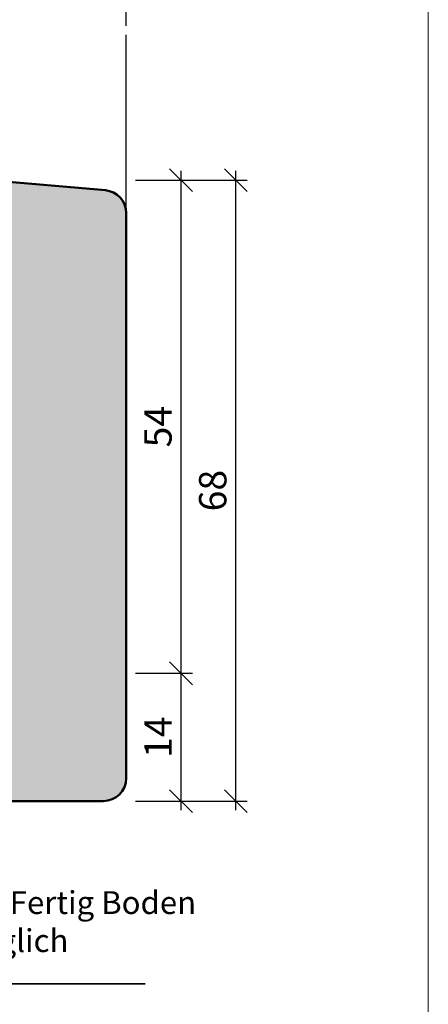
# Model space of a CAD drawing. Extents: x 574 to 1127, y 842 to 2753.
# Drawn here: x 1076 to 1121, y 2157 to 2265 of the extents above; entities that cross this region are included whole.
import ezdxf

# ---------------------------------------------------------------- set-up
doc = ezdxf.new("R2010")
doc.units = 0
doc.layers.get('0').update_dxf_attribs({"linetype": 'CONTINUOUS', "lineweight": 0})
doc.layers.get('Defpoints').update_dxf_attribs({"linetype": 'CONTINUOUS', "lineweight": 0})
for name, color, linetype, lineweight in [('Bemassung', 210, 'CONTINUOUS', 9), ('Flügel', 46, 'CONTINUOUS', 50), ('Mauer', 253, 'CONTINUOUS', 35), ('Text', 130, 'CONTINUOUS', 13)]:
    doc.layers.add(name, color=color, linetype=linetype, lineweight=lineweight)
doc.layers.add('PR Linie', color=252, linetype='CONTINUOUS')
doc.layers.add('Schraffur Solid', color=254, linetype='CONTINUOUS')
doc.styles.get("Standard").update_dxf_attribs({"font": 'arial.ttf'})
doc.styles.add('Stil1', font='txt.shx')
doc.dimstyles.get("Standard").update_dxf_attribs({"dimtxt": 2.5, "dimasz": 2.5, "dimexe": 1.25, "dimexo": 0.625, "dimtad": 1, "dimtoh": 1, "dimdsep": 46, "dimlunit": 6, "dimtxsty": 'STANDARD', "dimblk": 'OBLIQUE', "dimcen": 2.5, "dimadec": 0, "dimazin": 0, "dimtfac": 1, "dimtmove": 0, "dimatfit": 3, "dimldrblk": 'OBLIQUE', "dimfxl": 1, "dimtolj": 1, "dimtzin": 0, "dimarcsym": 0})

# ---------------------------------------------------------------- blocks, each defined once
blk = doc.blocks.new('_OBLIQUE')
at = {"color": 0, "linetype": 'ByBlock'}
blk.add_line((-0.5, -0.5), (0.5, 0.5), dxfattribs=at)
blk = doc.blocks.new('*D67')
at = {"layer": 'Bemassung', "color": 0, "lineweight": -2, "transparency": 16777216}
for p, q in [((1093.985384181118, 2178.141173591635), (1093.985384181118, 2194.14117543227)), ((1088.985387505616, 2193.14117543227), (1095.235384181118, 2193.14117543227)), ((1088.985384181118, 2179.141173591634), (1095.235384181118, 2179.141173591634))]:
    blk.add_line(p, q, dxfattribs=at)
at = {"layer": 'Defpoints', "color": 0, "transparency": 16777216}
for p in [(1087.985387505616, 2193.14117543227), (1093.985384181118, 2193.14117543227), (1087.985384181118, 2179.141173591634)]:
    blk.add_point(p, dxfattribs=at)
at = {"layer": 'Bemassung', "color": 0, "lineweight": -2, "transparency": 16777216, "xscale": 2.5, "yscale": 2.5, "zscale": 2.5}
for p, rotation in [((1093.985384181118, 2193.14117543227), 90), ((1093.985384181118, 2179.141173591634), 270)]:
    blk.add_blockref('_OBLIQUE', p, dxfattribs=dict(at, rotation=rotation))
at = {"layer": 'Bemassung', "color": 0, "transparency": 16777216, "insert": (1091.479245026957, 2186.141174511953), "char_height": 3, "attachment_point": 5, "rotation": 90}
blk.add_mtext('\\A1;14', dxfattribs=at)
blk = doc.blocks.new('*D68')
at = {"layer": 'Bemassung', "color": 0, "lineweight": -2, "transparency": 16777216}
for p, q in [((1093.985384181118, 2192.14117543227), (1093.985384181118, 2248.145030906199)), ((1088.985378836232, 2247.145030906199), (1095.235384181118, 2247.145030906199)), ((1088.985387505616, 2193.14117543227), (1095.235384181118, 2193.14117543227))]:
    blk.add_line(p, q, dxfattribs=at)
at = {"layer": 'Defpoints', "color": 0, "transparency": 16777216}
for p in [(1087.985378836232, 2247.145030906199), (1093.985384181118, 2247.145030906199), (1087.985387505616, 2193.14117543227)]:
    blk.add_point(p, dxfattribs=at)
at = {"layer": 'Bemassung', "color": 0, "lineweight": -2, "transparency": 16777216, "xscale": 2.5, "yscale": 2.5, "zscale": 2.5}
for p, rotation in [((1093.985384181118, 2247.145030906199), 90), ((1093.985384181118, 2193.14117543227), 270)]:
    blk.add_blockref('_OBLIQUE', p, dxfattribs=dict(at, rotation=rotation))
at = {"layer": 'Bemassung', "color": 0, "transparency": 16777216, "insert": (1091.459804372114, 2220.143103169235), "char_height": 3, "attachment_point": 5, "rotation": 90}
blk.add_mtext('\\A1;54', dxfattribs=at)
blk = doc.blocks.new('*D69')
at = {"layer": 'Bemassung', "color": 0, "lineweight": -2, "transparency": 16777216}
for p, q in [((1099.985384181118, 2178.141173591635), (1099.985384181118, 2248.145030906199)), ((1088.985378836232, 2247.145030906199), (1101.235384181118, 2247.145030906199)), ((1088.985384181118, 2179.141173591634), (1101.235384181118, 2179.141173591634))]:
    blk.add_line(p, q, dxfattribs=at)
at = {"layer": 'Defpoints', "color": 0, "transparency": 16777216}
for p in [(1087.985378836232, 2247.145030906199), (1099.985384181118, 2247.145030906199), (1087.985384181118, 2179.141173591634)]:
    blk.add_point(p, dxfattribs=at)
at = {"layer": 'Bemassung', "color": 0, "lineweight": -2, "transparency": 16777216, "xscale": 2.5, "yscale": 2.5, "zscale": 2.5}
for p, rotation in [((1099.985384181118, 2247.145030906199), 90), ((1099.985384181118, 2179.141173591634), 270)]:
    blk.add_blockref('_OBLIQUE', p, dxfattribs=dict(at, rotation=rotation))
at = {"layer": 'Bemassung', "color": 0, "transparency": 16777216, "insert": (1097.453665217953, 2213.143102248917), "char_height": 3, "attachment_point": 5, "rotation": 90}
blk.add_mtext('\\A1;68', dxfattribs=at)
blk = doc.blocks.new('*D72')
at = {"layer": 'Bemassung', "color": 0, "lineweight": -2, "transparency": 16777216}
for p, q in [((1069.983389526003, 2264.050974370738), (1069.983389526003, 2270.300974370738)), ((1087.985384181118, 2264.050974370738), (1087.985384181118, 2270.300974370738)), ((1068.983389526003, 2269.050974370738), (1088.985384181118, 2269.050974370738))]:
    blk.add_line(p, q, dxfattribs=at)
at = {"layer": 'Defpoints', "color": 0, "transparency": 16777216}
for p in [(1087.985384181118, 2269.050974370738), (1069.983389526003, 2263.050974370738), (1087.985384181118, 2263.050974370738)]:
    blk.add_point(p, dxfattribs=at)
at = {"layer": 'Bemassung', "color": 0, "lineweight": -2, "transparency": 16777216, "xscale": 2.5, "yscale": 2.5, "zscale": 2.5, "rotation": 180}
blk.add_blockref('_OBLIQUE', (1069.983389526003, 2269.050974370738), dxfattribs=at)
at = {"layer": 'Bemassung', "color": 0, "lineweight": -2, "transparency": 16777216, "xscale": 2.5, "yscale": 2.5, "zscale": 2.5}
blk.add_blockref('_OBLIQUE', (1087.985384181118, 2269.050974370738), dxfattribs=at)
at = {"layer": 'Bemassung', "color": 0, "transparency": 16777216, "insert": (1078.984386853561, 2271.582693333903), "char_height": 3, "attachment_point": 5}
blk.add_mtext('\\A1;18', dxfattribs=at)
blk = doc.blocks.new('*D73')
at = {"layer": 'Bemassung', "color": 0, "lineweight": -2, "transparency": 16777216}
for p, q in [((1009.98513595899, 2264.050974370738), (1009.98513595899, 2276.300974370738)), ((1087.985378836232, 2264.050974370738), (1087.985378836232, 2276.300974370738)), ((1008.98513595899, 2275.050974370738), (1088.985378836232, 2275.050974370738))]:
    blk.add_line(p, q, dxfattribs=at)
at = {"layer": 'Defpoints', "color": 0, "transparency": 16777216}
for p in [(1087.985378836232, 2275.050974370738), (1009.98513595899, 2263.050974370738), (1087.985378836232, 2263.050974370738)]:
    blk.add_point(p, dxfattribs=at)
at = {"layer": 'Bemassung', "color": 0, "lineweight": -2, "transparency": 16777216, "xscale": 2.5, "yscale": 2.5, "zscale": 2.5, "rotation": 180}
blk.add_blockref('_OBLIQUE', (1009.98513595899, 2275.050974370738), dxfattribs=at)
at = {"layer": 'Bemassung', "color": 0, "lineweight": -2, "transparency": 16777216, "xscale": 2.5, "yscale": 2.5, "zscale": 2.5}
blk.add_blockref('_OBLIQUE', (1087.985378836232, 2275.050974370738), dxfattribs=at)
at = {"layer": 'Bemassung', "color": 0, "transparency": 16777216, "insert": (1048.985257397611, 2277.582693333903), "char_height": 3, "attachment_point": 5}
blk.add_mtext('\\A1;78', dxfattribs=at)

msp = doc.modelspace()

# ---------------------------------------------------------------- hatches: boundary and pattern name
at = {"layer": 'Schraffur Solid'}
h = msp.add_hatch(color=256, dxfattribs=at)
h.dxf.hatch_style = 1
edge = h.paths.add_edge_path()
edge.add_line((1070.985158526005, 2181.641175432271), (1067.985158526004, 2183.373226239841))
edge.add_line((1067.985158526004, 2183.373226239841), (1067.985158526004, 2195.641175432271))
edge.add_arc((1066.485158526004, 2195.641175432271), 1.5, 0, 90)
edge.add_line((1066.485158526004, 2197.141175432271), (1044.481132526004, 2197.141175432271))
edge.add_arc((1044.481132526004, 2198.641175432271), 1.5, 180, 270, ccw=False)
edge.add_line((1042.981132526004, 2198.641175432271), (1042.981132526004, 2207.642913023633))
edge.add_arc((1041.481132526004, 2207.642913023633), 1.5, 1.73701e-11, 87.0000000000035)
edge.add_line((1041.559636460369, 2209.140857325765), (1032.352549635397, 2209.623380299927))
edge.add_arc((1032.483389526004, 2212.119954136814), 2.500000000000008, 180, 267.0000000000049, ccw=False)
edge.add_line((1029.983389526004, 2212.119954136814), (1029.983389526004, 2227.14573731219))
edge.add_line((1029.983389526004, 2227.14573731219), (1040.983389526004, 2227.14573731219))
edge.add_line((1040.983389526004, 2227.14573731219), (1041.983389526004, 2226.14573731219))
edge.add_line((1041.983389526004, 2226.14573731219), (1041.983389526004, 2221.14573731219))
edge.add_line((1041.983389526004, 2221.14573731219), (1045.983389526004, 2221.14573731219))
edge.add_line((1045.983389526004, 2221.14573731219), (1045.983389526004, 2227.14573731219))
edge.add_line((1045.983389526004, 2227.14573731219), (1071.983389526004, 2227.14573731219))
edge.add_line((1071.983389526004, 2227.14573731219), (1071.983389526004, 2237.142817684782))
edge.add_line((1071.983389526004, 2237.142817684782), (1074.983389526004, 2237.142817684782))
edge.add_line((1074.983389526004, 2237.142817684782), (1074.983389526004, 2240.142817684782))
edge.add_line((1074.983389526004, 2240.142817684782), (1071.983389526004, 2240.142817684782))
edge.add_line((1071.983389526004, 2240.142817684782), (1071.983389526004, 2246.198620744685))
edge.add_line((1071.983389526004, 2246.198620744685), (1072.929799687518, 2247.145030906199))
edge.add_line((1072.929799687518, 2247.145030906199), (1085.703268193099, 2246.027497218054))
edge.add_arc((1085.48537883623, 2243.537010472826), 2.499999999999787, 1.0066055892821169e-05, 85.00000000001017, ccw=False)
edge.add_line((1087.98537883623, 2243.53701091204), (1087.985389526004, 2181.641171751008))
edge.add_arc((1085.485387125924, 2181.641174151089), 2.500002400081727, 270.0000550057422, 359.9999449942578, ccw=False)
edge.add_line((1085.485389526004, 2179.141171751008), (1074.485158526004, 2179.141175432271))
edge.add_line((1074.485158526004, 2179.141175432271), (1073.985158526004, 2179.641175432271))
edge.add_line((1073.985158526004, 2179.641175432271), (1073.985158526004, 2187.641175432271))
edge.add_line((1073.985158526004, 2187.641175432271), (1070.985158526005, 2187.641175432271))
edge.add_line((1070.985158526005, 2187.641175432271), (1070.985158526005, 2181.641175432271))
edge = h.paths.add_edge_path()
edge.add_line((1036.985158526006, 2185.14117543227), (1040.985158526005, 2185.14117543227))
edge.add_line((1040.985158526005, 2185.14117543227), (1040.985158526005, 2192.14117543227))
edge.add_line((1040.985158526005, 2192.14117543227), (1041.985158526006, 2193.14117543227))
edge.add_line((1041.985158526006, 2193.14117543227), (1046.485158526006, 2193.14117543227))
edge.add_arc((1046.485158526006, 2191.64117543227), 1.5, 0, 90, ccw=False)
edge.add_line((1047.985158526006, 2191.64117543227), (1047.985158526006, 2185.14117543227))
edge.add_line((1047.985158526006, 2185.14117543227), (1066.489108421452, 2185.14117543227))
edge.add_line((1066.489108421452, 2185.14117543227), (1067.989108421452, 2183.64117543227))
edge.add_line((1067.989108421452, 2183.64117543227), (1067.985158526006, 2098.14117543227))
edge.add_line((1067.985158526006, 2098.14117543227), (1009.985158526006, 2098.14117543227))
edge.add_line((1009.985158526006, 2098.14117543227), (1009.985158526006, 2156.64117543227))
edge.add_line((1009.985158526006, 2156.64117543227), (1011.485158526006, 2158.14117543227))
edge.add_line((1011.485158526006, 2158.14117543227), (1022.985158526005, 2158.14117543227))
edge.add_line((1022.985158526005, 2158.14117543227), (1022.985158526005, 2173.64117543227))
edge.add_arc((1024.485158526005, 2173.64117543227), 1.5, 90, 180, ccw=False)
edge.add_line((1024.485158526005, 2175.14117543227), (1028.985158526006, 2175.14117543227))
edge.add_line((1028.985158526006, 2175.14117543227), (1028.985158526006, 2190.593383792403))
edge.add_line((1028.985158526006, 2190.593383792403), (1035.985158526006, 2193.14117543227))
edge.add_line((1035.985158526006, 2193.14117543227), (1036.985158526006, 2192.14117543227))
edge.add_line((1036.985158526006, 2192.14117543227), (1036.985158526006, 2185.14117543227))

# ---------------------------------------------------------------- linework, layer by layer
msp.add_lwpolyline([(1121.056322051971, 2041.633490409398), (1121.056322051971, 2322.633490409398), (939.0563220519707, 2322.633490409398), (939.0563220519707, 2041.633490409398)], close=True)
at = {"layer": 'Flügel'}
msp.add_lwpolyline([(1072.929799687518, 2247.145030906199), (1085.703268193099, 2246.027497218054, -0.3888786812894922), (1087.98537883623, 2243.53701091204), (1087.985389526004, 2181.641171751008, -0.4142129999998867), (1085.485389526004, 2179.141171751008), (1074.485158526004, 2179.141175432271)], format="xyb", dxfattribs=at)
at = {"layer": 'Mauer'}
msp.add_line((1067.985274026005, 2159.141173591638), (1090.056203551969, 2159.141173591638), dxfattribs=at)
at = {"layer": 'PR Linie'}
msp.add_line((1087.985378836232, 2242.487146949731), (1087.985378836232, 2263.050974370738), dxfattribs=at)

# ---------------------------------------------------------------- texts
at = {"layer": 'Text', "insert": (1068.794499722452, 2169.279864352292), "char_height": 2.5, "width": 181.9443583658612, "attachment_point": 1, "style": 'Stil1'}
msp.add_mtext('{\\fArial|b0|i0|c0|p34;OK. Fertig Boden \\Pmöglich}', dxfattribs=at)

# ---------------------------------------------------------------- dimensions: what is measured, and where the dimension line sits
at = {"layer": 'Bemassung'}
for base, p1, p2, override, picture, middle in [((1087.985378836232, 2275.050974370738), (1009.98513595899, 2263.050974370738), (1087.985378836232, 2263.050974370738), {"dimtxt": 3, "dimexo": 1, "dimgap": 1, "dimdec": 1, "dimdle": 1, "dimtdec": 1}, '*D73', (1048.985257397611, 2277.582693333903)), ((1087.985384181118, 2269.050974370738), (1069.983389526003, 2263.050974370738), (1087.985384181118, 2263.050974370738), {"dimtxt": 3, "dimexo": 1, "dimgap": 1, "dimdec": 1, "dimdle": 1, "dimtdec": 1, "dimtmove": 1}, '*D72', (1078.984386853561, 2271.582693333903))]:
    dim = msp.add_linear_dim(base=base, p1=p1, p2=p2, dimstyle='STANDARD', override=override, dxfattribs=at)
    dim.commit()
    dim.dimension.update_dxf_attribs({"geometry": picture, "text_midpoint": middle})
for base, p1, p2, override, picture, middle in [((1093.985384181118, 2247.145030906199), (1087.985387505616, 2193.14117543227), (1087.985378836232, 2247.145030906199), {"dimtxt": 3, "dimexo": 1, "dimgap": 1, "dimdec": 1, "dimdle": 1, "dimtdec": 1, "dimtmove": 1}, '*D68', (1091.459804372114, 2220.143103169235)), ((1099.985384181118, 2247.145030906199), (1087.985384181118, 2179.141173591634), (1087.985378836232, 2247.145030906199), {"dimtxt": 3, "dimexo": 1, "dimgap": 1, "dimdec": 1, "dimdle": 1, "dimtdec": 1}, '*D69', (1097.453665217953, 2213.143102248917)), ((1093.985384181118, 2193.14117543227), (1087.985384181118, 2179.141173591634), (1087.985387505616, 2193.14117543227), {"dimtxt": 3, "dimexo": 1, "dimgap": 1, "dimdec": 1, "dimdle": 1, "dimtdec": 1}, '*D67', (1091.479245026957, 2186.141174511953))]:
    dim = msp.add_linear_dim(base=base, p1=p1, p2=p2, angle=90, dimstyle='STANDARD', override=override, dxfattribs=at)
    dim.commit()
    dim.dimension.update_dxf_attribs({"geometry": picture, "text_midpoint": middle})

doc.saveas('drawing.dxf')
